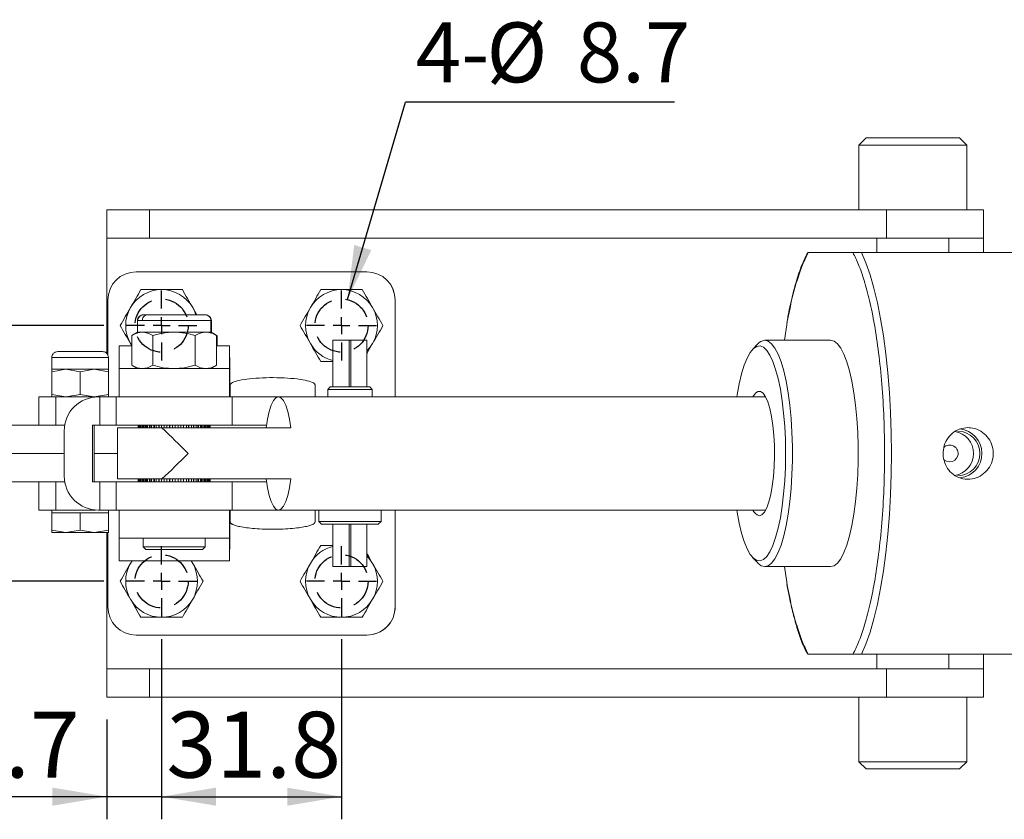
# Model space of a CAD drawing. Units: millimetres. Extents: x 5 to 297, y 6 to 206.
# Drawn here: x 122 to 165, y 110 to 145 of the extents above; entities that cross this region are included whole.
import ezdxf

# ---------------------------------------------------------------- set-up
doc = ezdxf.new("R2010")
doc.units = ezdxf.units.MM
doc.linetypes.add('HIDDEN', pattern=[1.905, 1.27, -0.635])
doc.layers.add('DIM', color=5, linetype='Continuous')
doc.styles.add('SLDTEXTSTYLE1', font='TXT', dxfattribs={"width": 0.75})
doc.dimstyles.new('SLDDIMSTYLE1', dxfattribs={"dimtxt": 2.910417, "dimasz": 2.4, "dimexe": 0, "dimexo": 0.0625, "dimgap": 0.727604, "dimtad": 1, "dimdec": 1, "dimlfac": 4, "dimrnd": 1e-09, "dimzin": 12, "dimdsep": 46, "dimtxsty": 'SLDTEXTSTYLE1', "dimsah": 1, "dimcen": 0.09, "dimadec": 0, "dimazin": 3, "dimtfac": 1, "dimtdec": 1, "dimtmove": 0, "dimatfit": 0, "dimfxl": 0, "dimfrac": 2, "dimtolj": 1, "dimtzin": 12, "dimarcsym": 0})
doc.dimstyles.new('SLDDIMSTYLE2', dxfattribs={"dimtxt": 2.910417, "dimasz": 2.4, "dimexe": 0, "dimexo": 0.0625, "dimgap": 0.727604, "dimtad": 1, "dimdec": 1, "dimlfac": 4, "dimrnd": 1e-09, "dimzin": 12, "dimdsep": 46, "dimtxsty": 'SLDTEXTSTYLE1', "dimsah": 1, "dimcen": 0.09, "dimadec": 0, "dimazin": 3, "dimtfac": 1, "dimtdec": 1, "dimtofl": 0, "dimtmove": 0, "dimatfit": 3, "dimfxl": 0, "dimfrac": 2, "dimtolj": 1, "dimtzin": 12, "dimarcsym": 0})
doc.dimstyles.new('SLDDIMSTYLE4', dxfattribs={"dimtxt": 0.18, "dimasz": 2.4, "dimexe": 0, "dimexo": 0.0625, "dimgap": 0, "dimtad": 0, "dimtih": 1, "dimtoh": 1, "dimdec": 0, "dimrnd": 1e-09, "dimzin": 0, "dimdsep": 46, "dimtxsty": 'Standard', "dimsah": 1, "dimcen": 0.09, "dimadec": 0, "dimazin": 0, "dimtfac": 2.4, "dimtdec": 0, "dimtofl": 0, "dimtmove": 0, "dimatfit": 3, "dimfxl": 0, "dimfrac": 2, "dimtolj": 1, "dimtzin": 0, "dimarcsym": 0})

# ---------------------------------------------------------------- blocks, each defined once
blk = doc.blocks.new('_D_9')
at = {"layer": 'DIM', "color": 5}
for p, q in [((128.034, 117.53), (128.034, 109.565)), ((135.984, 117.53), (135.984, 109.565)), ((128.034, 110.565), (135.984, 110.565))]:
    blk.add_line(p, q, dxfattribs=at)
for points in [[(128.034, 110.565), (130.434, 110.165), (130.434, 110.965)], [(135.984, 110.565), (133.584, 110.965), (133.584, 110.165)]]:
    blk.add_solid(points, dxfattribs=at)
at = {"layer": 'DIM', "color": 5, "insert": (128.247, 114.317), "char_height": 2.9104, "attachment_point": 1, "style": 'SLDTEXTSTYLE1'}
blk.add_mtext('31.8', dxfattribs=at)
blk = doc.blocks.new('_D_10')
at = {"layer": 'DIM', "color": 5}
for p, q in [((128.034, 117.53), (128.034, 109.565)), ((125.609, 113.968), (125.609, 109.565)), ((125.609, 110.565), (118.902, 110.565)), ((128.034, 110.565), (125.609, 110.565)), ((128.034, 110.565), (133.534, 110.565))]:
    blk.add_line(p, q, dxfattribs=at)
for points in [[(125.609, 110.565), (123.209, 110.965), (123.209, 110.165)], [(128.034, 110.565), (130.434, 110.165), (130.434, 110.965)]]:
    blk.add_solid(points, dxfattribs=at)
at = {"layer": 'DIM', "color": 5, "insert": (118.902, 114.317), "char_height": 2.9104, "attachment_point": 1, "style": 'SLDTEXTSTYLE1'}
blk.add_mtext('9.7', dxfattribs=at)
blk = doc.blocks.new('_D_11')
at = {"layer": 'DIM', "color": 5}
for p, q in [((125.484, 131.38), (79.427, 131.38)), ((80.427, 120.08), (80.427, 131.38)), ((125.484, 120.08), (79.427, 120.08))]:
    blk.add_line(p, q, dxfattribs=at)
for points in [[(80.427, 131.38), (80.027, 128.98), (80.827, 128.98)], [(80.427, 120.08), (80.827, 122.48), (80.027, 122.48)]]:
    blk.add_solid(points, dxfattribs=at)
at = {"layer": 'DIM', "color": 5, "insert": (76.675, 121.968), "char_height": 2.9104, "attachment_point": 1, "rotation": 90, "style": 'SLDTEXTSTYLE1'}
blk.add_mtext('45.2', dxfattribs=at)
blk = doc.blocks.new('SW_NOTE_0_1')
at = {"layer": 'DIM', "color": 0}
blk.add_line((11.892, 0), (0, 0), dxfattribs=at)
at = {"layer": 'DIM', "color": 0, "char_height": 2.6458, "attachment_point": 1, "style": 'SLDTEXTSTYLE1'}
for s, insert in [('4-', (0.452, 3.518)), ('%%c', (3.578, 3.518)), ('8.7', (7.571, 3.518))]:
    blk.add_mtext(s, dxfattribs=dict(at, insert=insert))
blk = doc.blocks.new('SW_CENTERMARKSYMBOL_0')
at = {"layer": 'DIM', "color": 0}
for p, q in [((0, 0.75), (0, 1.55)), ((-0.75, 0), (-1.55, 0)), ((0, 0), (-0.375, 0)), ((0, 0), (0, 0.375)), ((0, 0), (0, -0.375)), ((0, 0), (0.375, 0)), ((0.75, 0), (1.55, 0)), ((0, -0.75), (0, -1.55))]:
    blk.add_line(p, q, dxfattribs=at)
blk = doc.blocks.new('SW_CENTERMARKSYMBOL_1')
at = {"layer": 'DIM', "color": 0}
for p, q in [((0, 0.75), (0, 1.55)), ((-0.75, 0), (-1.55, 0)), ((0, 0), (-0.375, 0)), ((0, 0), (0, 0.375)), ((0, 0), (0, -0.375)), ((0, 0), (0.375, 0)), ((0.75, 0), (1.55, 0)), ((0, -0.75), (0, -1.55))]:
    blk.add_line(p, q, dxfattribs=at)
blk = doc.blocks.new('SW_CENTERMARKSYMBOL_2')
at = {"layer": 'DIM', "color": 0}
for p, q in [((0, 0.75), (0, 1.55)), ((-0.75, 0), (-1.55, 0)), ((0, 0), (-0.375, 0)), ((0, 0), (0, 0.375)), ((0, 0), (0, -0.375)), ((0, 0), (0.375, 0)), ((0.75, 0), (1.55, 0)), ((0, -0.75), (0, -1.55))]:
    blk.add_line(p, q, dxfattribs=at)
blk = doc.blocks.new('SW_CENTERMARKSYMBOL_3')
at = {"layer": 'DIM', "color": 0}
for p, q in [((0, 0.75), (0, 1.55)), ((-0.75, 0), (-1.55, 0)), ((0, 0), (-0.375, 0)), ((0, 0), (0, 0.375)), ((0, 0), (0, -0.375)), ((0, 0), (0.375, 0)), ((0.75, 0), (1.55, 0)), ((0, -0.75), (0, -1.55))]:
    blk.add_line(p, q, dxfattribs=at)

msp = doc.modelspace()

# ---------------------------------------------------------------- linework, layer by layer
at = {"color": 7, "linetype": 'Continuous', "lineweight": 15}
for p, q in [((159.170054, 139.667536), (158.852555, 139.350036)), ((158.852555, 139.350036), (158.852555, 136.492536)), ((163.615054, 139.350036), (158.852555, 139.350036)), ((159.170054, 139.667536), (163.297555, 139.667536)), ((163.615054, 139.350036), (163.297555, 139.667536)), ((163.615054, 136.492536), (163.615054, 139.350036)), ((125.608805, 135.242536), (125.608805, 136.492536)), ((127.495279, 136.492536), (125.608805, 136.492536)), ((127.495279, 136.492536), (127.495279, 135.242536)), ((160.073882, 136.492536), (127.495279, 136.492536)), ((160.073882, 135.242536), (160.073882, 136.492536)), ((164.358804, 136.492536), (160.073882, 136.492536)), ((164.358804, 136.492536), (164.358804, 135.242536)), ((127.495279, 135.242536), (125.608805, 135.242536)), ((125.608805, 135.240036), (125.608805, 135.242536)), ((125.608805, 135.240036), (125.608805, 130.144101)), ((160.073882, 135.242536), (127.495279, 135.242536)), ((159.646305, 135.242536), (159.646305, 134.605036)), ((164.358804, 135.242536), (160.073882, 135.242536)), ((162.821304, 134.605036), (162.821304, 135.242536)), ((164.358804, 135.242536), (164.358804, 135.240036)), ((164.358804, 134.605036), (164.358804, 135.240036)), ((158.585547, 134.605036), (156.610033, 134.605036)), ((165.754922, 134.605036), (158.967695, 134.605036)), ((126.907381, 133.755036), (137.107381, 133.755036)), ((125.657381, 130.080833), (125.657381, 132.505036)), ((138.357381, 132.505036), (138.357381, 128.230036)), ((138.358805, 128.230036), (138.358805, 132.505036)), ((129.59265, 131.855036), (129.40862, 132.173786)), ((126.965732, 131.600036), (126.965732, 131.090036)), ((130.215732, 131.090036), (130.215732, 131.600036)), ((130.232381, 131.090036), (130.232381, 131.600036)), ((155.557363, 130.730036), (155.660043, 131.417193)), ((126.965732, 131.090036), (126.720744, 130.948592)), ((127.178624, 131.090036), (126.965732, 131.090036)), ((128.581048, 131.090036), (127.178624, 131.090036)), ((129.993156, 131.090036), (128.581048, 131.090036)), ((130.215732, 131.090036), (129.993156, 131.090036)), ((130.46072, 130.948592), (130.215732, 131.090036)), ((130.448636, 130.965181), (130.232381, 131.090036)), ((126.65899, 130.586286), (126.714377, 130.490352)), ((126.65899, 130.586286), (126.714377, 130.497275)), ((126.714377, 129.625175), (126.714377, 130.944897)), ((127.64287, 130.944897), (127.64287, 129.625175)), ((129.519225, 130.944897), (129.519225, 129.625175)), ((130.467086, 130.944897), (130.467086, 129.625175)), ((130.482681, 130.944897), (130.482681, 130.478342)), ((135.607381, 130.730036), (135.607381, 128.680036)), ((135.607381, 130.730036), (136.319881, 130.730036)), ((136.319881, 130.730036), (136.319881, 128.680036)), ((136.394881, 130.730036), (136.319881, 130.730036)), ((136.394881, 130.730036), (136.394881, 128.680036)), ((136.394881, 130.730036), (137.107381, 130.730036)), ((137.107381, 128.680036), (137.107381, 130.730036)), ((154.380253, 130.568216), (154.153288, 130.326307)), ((157.59779, 130.730036), (154.688979, 130.730036)), ((126.158125, 130.478342), (126.156804, 129.480036)), ((126.158125, 130.478342), (126.714377, 130.478342)), ((130.467086, 130.478342), (131.033122, 130.478342)), ((131.033122, 130.478342), (131.0318, 129.480036)), ((131.041455, 130.478342), (131.033122, 130.478342)), ((131.042776, 129.480036), (131.041455, 130.478342)), ((123.182381, 129.971703), (123.182381, 129.455036)), ((123.182381, 129.971703), (125.68238, 129.971703)), ((125.68238, 129.455036), (125.68238, 129.971703)), ((123.80738, 129.455036), (123.182381, 129.34339)), ((123.80738, 129.455036), (123.182381, 129.455036)), ((123.182381, 129.34339), (123.182381, 129.455036)), ((123.182381, 129.34339), (123.182381, 128.341681)), ((125.057381, 129.455036), (123.80738, 129.455036)), ((124.432381, 129.34339), (123.80738, 129.455036)), ((125.057381, 129.455036), (124.432381, 129.34339)), ((124.432381, 129.34339), (124.432381, 128.341681)), ((125.68238, 129.34339), (125.057381, 129.455036)), ((125.68238, 129.455036), (125.057381, 129.455036)), ((125.68238, 129.455036), (125.68238, 129.34339)), ((125.68238, 129.34339), (125.68238, 128.341681)), ((126.152176, 129.480036), (126.152176, 128.230036)), ((126.152176, 129.480036), (131.027173, 129.480036)), ((126.720744, 129.62148), (126.965732, 129.480036)), ((130.215732, 129.480036), (130.46072, 129.62148)), ((131.027173, 129.480036), (131.027173, 128.230036)), ((131.0318, 129.480036), (131.027173, 129.480036)), ((131.045937, 129.480036), (131.042776, 129.480036)), ((131.045937, 128.230036), (131.045937, 129.480036)), ((131.032264, 128.230036), (131.033587, 129.230036)), ((131.033587, 129.230036), (131.040989, 129.230036)), ((131.040989, 129.230036), (131.042313, 128.230036)), ((131.064298, 128.758815), (131.064298, 128.230036)), ((134.814297, 128.230036), (134.814297, 128.758815)), ((135.476131, 128.680036), (135.382381, 128.555036)), ((135.382381, 128.555036), (135.382381, 128.230036)), ((137.332381, 128.555036), (135.382381, 128.555036)), ((135.476131, 128.680036), (137.238595, 128.680036)), ((137.332381, 128.555036), (137.238631, 128.680036)), ((137.332381, 128.230036), (137.332381, 128.555036)), ((122.607381, 126.980036), (122.607381, 128.230036)), ((122.607381, 128.230036), (123.357381, 128.230036)), ((123.182381, 128.341681), (123.80738, 128.230036)), ((123.182381, 128.341681), (123.182381, 128.230036)), ((123.357381, 126.980036), (123.357381, 128.230036)), ((123.357381, 128.230036), (125.107381, 128.230036)), ((123.80738, 128.230036), (124.432381, 128.341681)), ((124.432381, 128.341681), (125.057381, 128.230036)), ((125.057381, 128.230036), (125.68238, 128.341681)), ((125.307767, 128.230036), (125.233104, 128.230036)), ((125.307767, 128.230036), (125.307767, 126.980036)), ((126.028232, 128.230036), (125.307767, 128.230036)), ((125.68238, 128.341681), (125.68238, 128.230036)), ((126.028232, 128.230036), (126.028232, 126.980036)), ((126.152176, 128.230036), (126.028232, 128.230036)), ((131.027173, 128.230036), (126.152176, 128.230036)), ((131.027173, 128.230036), (131.027395, 128.230036)), ((131.153232, 128.230036), (131.032264, 128.230036)), ((131.153232, 126.980036), (131.153232, 128.230036)), ((131.153232, 128.230036), (133.19635, 128.230036)), ((154.688979, 128.230036), (133.19635, 128.230036)), ((154.729858, 128.224447), (154.688979, 128.230036)), ((121.367794, 126.980036), (123.754286, 126.980036)), ((123.733309, 126.730036), (123.733309, 124.730036)), ((124.983139, 126.980036), (124.983139, 124.480036)), ((124.983139, 126.980036), (125.307767, 126.980036)), ((125.060196, 124.480036), (125.060196, 126.980036)), ((125.307767, 126.980036), (126.028232, 126.980036)), ((126.028232, 126.980036), (131.153232, 126.980036)), ((126.090732, 126.855036), (126.090732, 124.605036)), ((126.090732, 126.855036), (128.046193, 126.855036)), ((126.996981, 126.980036), (126.996981, 126.855036)), ((126.997652, 126.855036), (126.997652, 126.980036)), ((127.006174, 126.855036), (127.006174, 126.980036)), ((127.024495, 126.855036), (127.024495, 126.980036)), ((127.052421, 126.855036), (127.052421, 126.980036)), ((127.089905, 126.855036), (127.089905, 126.980036)), ((127.130527, 126.855036), (127.130527, 126.980036)), ((127.136547, 126.855036), (127.136547, 126.980036)), ((127.192269, 126.855036), (127.192269, 126.980036)), ((127.229836, 126.855036), (127.229836, 126.980036)), ((127.25648, 126.855036), (127.25648, 126.980036)), ((127.329069, 126.855036), (127.329069, 126.980036)), ((127.362655, 126.855036), (127.362655, 126.980036)), ((127.409266, 126.855036), (127.409266, 126.980036)), ((127.496935, 126.855036), (127.496935, 126.980036)), ((127.525713, 126.855036), (127.525713, 126.980036)), ((127.591144, 126.855036), (127.591144, 126.980036)), ((127.691734, 126.855036), (127.691734, 126.980036)), ((127.714995, 126.855036), (127.714995, 126.980036)), ((127.797635, 126.980036), (127.797635, 126.855036)), ((127.908669, 126.980036), (127.908669, 126.855036)), ((127.925841, 126.980036), (127.925841, 126.855036)), ((128.023655, 126.980036), (128.023655, 126.855036)), ((128.046193, 126.855036), (133.742616, 126.855036)), ((128.142398, 126.980036), (128.142398, 126.855036)), ((128.153058, 126.980036), (128.153058, 126.855036)), ((128.263637, 126.980036), (128.263637, 126.855036)), ((128.387168, 126.980036), (128.387168, 126.855036)), ((128.391053, 126.980036), (128.391053, 126.855036)), ((128.511674, 126.980036), (128.511674, 126.855036)), ((128.636949, 126.980036), (128.636949, 126.855036)), ((128.758673, 126.980036), (128.758673, 126.855036)), ((128.761658, 126.980036), (128.761658, 126.855036)), ((128.885593, 126.980036), (128.885593, 126.855036)), ((128.997651, 126.980036), (128.997651, 126.855036)), ((129.007433, 126.980036), (129.007433, 126.855036)), ((129.126976, 126.980036), (129.126976, 126.855036)), ((129.22661, 126.980036), (129.22661, 126.855036)), ((129.242948, 126.980036), (129.242948, 126.855036)), ((129.355154, 126.980036), (129.355154, 126.855036)), ((129.439911, 126.980036), (129.439911, 126.855036)), ((129.462403, 126.980036), (129.462403, 126.855036)), ((129.564511, 126.980036), (129.564511, 126.855036)), ((129.632303, 126.980036), (129.632303, 126.855036)), ((129.660394, 126.980036), (129.660394, 126.855036)), ((129.74989, 126.980036), (129.74989, 126.855036)), ((129.799048, 126.980036), (129.799048, 126.855036)), ((129.832047, 126.980036), (129.832047, 126.855036)), ((129.906726, 126.980036), (129.906726, 126.855036)), ((129.936039, 126.980036), (129.936039, 126.855036)), ((129.973134, 126.980036), (129.973134, 126.855036)), ((130.031159, 126.980036), (130.031159, 126.855036)), ((130.039906, 126.980036), (130.039906, 126.855036)), ((130.080183, 126.980036), (130.080183, 126.855036)), ((130.120122, 126.980036), (130.120122, 126.855036)), ((130.150555, 126.980036), (130.150555, 126.855036)), ((130.171428, 126.980036), (130.171428, 126.855036)), ((130.18252, 126.980036), (130.18252, 126.855036)), ((130.184481, 126.855036), (130.184481, 126.980036)), ((131.153232, 126.980036), (132.666603, 126.980036)), ((121.042451, 125.730049), (123.733309, 125.730049)), ((123.733309, 125.730024), (121.042451, 125.730024)), ((123.682381, 125.730049), (123.682381, 125.730024)), ((125.060196, 125.730049), (126.090732, 125.730049)), ((126.090732, 125.730024), (125.060196, 125.730024)), ((125.18238, 125.730024), (125.18238, 125.730049)), ((125.608805, 125.730049), (125.608805, 125.730024)), ((125.658805, 125.730049), (125.658805, 125.730024)), ((121.367794, 124.480036), (123.754286, 124.480036)), ((122.607381, 124.480036), (122.607381, 123.230036)), ((123.357381, 124.480036), (123.357381, 123.230036)), ((125.307767, 124.480036), (124.983139, 124.480036)), ((125.307767, 123.230036), (125.307767, 124.480036)), ((126.028232, 124.480036), (125.307767, 124.480036)), ((126.028232, 124.480036), (126.028232, 123.230036)), ((131.153232, 124.480036), (126.028232, 124.480036)), ((126.090732, 124.605036), (128.046193, 124.605036)), ((126.996981, 124.605036), (126.996981, 124.480036)), ((126.997652, 124.480036), (126.997652, 124.605036)), ((127.006174, 124.480036), (127.006174, 124.605036)), ((127.024495, 124.480036), (127.024495, 124.605036)), ((127.052421, 124.480036), (127.052421, 124.605036)), ((127.089905, 124.480036), (127.089905, 124.605036)), ((127.130527, 124.480036), (127.130527, 124.605036)), ((127.136547, 124.480036), (127.136547, 124.605036)), ((127.192269, 124.480036), (127.192269, 124.605036)), ((127.229836, 124.480036), (127.229836, 124.605036)), ((127.25648, 124.480036), (127.25648, 124.605036)), ((127.329069, 124.480036), (127.329069, 124.605036)), ((127.362655, 124.480036), (127.362655, 124.605036)), ((127.409266, 124.480036), (127.409266, 124.605036)), ((127.496935, 124.480036), (127.496935, 124.605036)), ((127.525713, 124.480036), (127.525713, 124.605036)), ((127.591144, 124.480036), (127.591144, 124.605036)), ((127.691734, 124.480036), (127.691734, 124.605036)), ((127.714995, 124.480036), (127.714995, 124.605036)), ((127.797635, 124.605036), (127.797635, 124.480036)), ((127.908669, 124.605036), (127.908669, 124.480036)), ((127.925841, 124.605036), (127.925841, 124.480036)), ((128.023655, 124.605036), (128.023655, 124.480036)), ((133.742616, 124.605036), (128.046193, 124.605036)), ((128.142398, 124.605036), (128.142398, 124.480036)), ((128.153058, 124.605036), (128.153058, 124.480036)), ((128.263637, 124.605036), (128.263637, 124.480036)), ((128.387168, 124.605036), (128.387168, 124.480036)), ((128.391053, 124.605036), (128.391053, 124.480036)), ((128.511674, 124.605036), (128.511674, 124.480036)), ((128.636949, 124.605036), (128.636949, 124.480036)), ((128.758673, 124.605036), (128.758673, 124.480036)), ((128.761658, 124.605036), (128.761658, 124.480036)), ((128.885593, 124.605036), (128.885593, 124.480036)), ((128.997651, 124.605036), (128.997651, 124.480036)), ((129.007433, 124.605036), (129.007433, 124.480036)), ((129.126976, 124.605036), (129.126976, 124.480036)), ((129.22661, 124.605036), (129.22661, 124.480036)), ((129.242948, 124.605036), (129.242948, 124.480036)), ((129.355154, 124.605036), (129.355154, 124.480036)), ((129.439911, 124.605036), (129.439911, 124.480036)), ((129.462403, 124.605036), (129.462403, 124.480036)), ((129.564511, 124.605036), (129.564511, 124.480036)), ((129.632303, 124.605036), (129.632303, 124.480036)), ((129.660394, 124.605036), (129.660394, 124.480036)), ((129.74989, 124.605036), (129.74989, 124.480036)), ((129.799048, 124.605036), (129.799048, 124.480036)), ((129.832047, 124.605036), (129.832047, 124.480036)), ((129.906726, 124.605036), (129.906726, 124.480036)), ((129.936039, 124.605036), (129.936039, 124.480036)), ((129.973134, 124.605036), (129.973134, 124.480036)), ((130.031159, 124.605036), (130.031159, 124.480036)), ((130.039906, 124.605036), (130.039906, 124.480036)), ((130.080183, 124.605036), (130.080183, 124.480036)), ((130.120122, 124.605036), (130.120122, 124.480036)), ((130.150555, 124.605036), (130.150555, 124.480036)), ((130.171428, 124.605036), (130.171428, 124.480036)), ((130.18252, 124.605036), (130.18252, 124.480036)), ((130.184481, 124.480036), (130.184481, 124.605036)), ((131.153232, 123.230036), (131.153232, 124.480036)), ((131.153232, 124.480036), (132.666603, 124.480036)), ((123.357381, 123.230036), (122.607381, 123.230036)), ((123.182381, 123.230036), (123.182381, 123.105036)), ((125.107381, 123.230036), (123.357381, 123.230036)), ((125.233104, 123.230036), (125.307767, 123.230036)), ((125.307767, 123.230036), (126.028232, 123.230036)), ((125.68238, 123.105036), (125.68238, 123.230036)), ((126.152176, 123.230036), (126.028232, 123.230036)), ((126.152176, 123.230036), (126.152176, 121.980036)), ((126.152176, 123.230036), (131.027173, 123.230036)), ((131.027173, 123.230036), (131.027173, 121.980036)), ((131.027395, 123.230036), (131.027173, 123.230036)), ((131.033587, 122.230036), (131.032264, 123.230036)), ((131.153232, 123.230036), (131.032264, 123.230036)), ((131.042313, 123.230036), (131.040989, 122.230036)), ((131.045937, 121.980036), (131.045937, 123.230036)), ((131.064298, 123.230036), (131.064298, 122.701257)), ((134.116264, 123.230036), (131.153232, 123.230036)), ((133.19635, 123.230036), (154.688979, 123.230036)), ((134.814297, 122.701257), (134.814297, 123.230036)), ((134.982381, 123.230036), (134.982381, 122.730036)), ((136.357381, 123.230036), (135.000148, 123.230036)), ((137.732381, 122.730036), (137.732381, 123.230036)), ((138.357381, 118.955036), (138.357381, 123.230036)), ((138.358805, 118.955036), (138.358805, 123.230036)), ((154.688979, 123.230036), (154.729858, 123.235625)), ((123.182381, 123.105036), (123.80738, 123.105036)), ((123.182381, 123.105036), (123.182381, 122.341681)), ((123.80738, 123.105036), (124.432381, 123.105036)), ((124.432381, 123.105036), (124.432381, 122.341681)), ((124.432381, 123.105036), (125.057381, 123.105036)), ((125.057381, 123.105036), (125.68238, 123.105036)), ((125.68238, 123.105036), (125.68238, 122.341681)), ((134.982381, 122.730036), (135.107381, 122.605036)), ((137.732381, 122.730036), (134.982381, 122.730036)), ((137.607381, 122.605036), (137.732381, 122.730036)), ((123.80738, 122.230036), (123.182381, 122.341681)), ((123.182381, 122.341681), (123.182381, 122.230036)), ((124.432381, 122.341681), (123.80738, 122.230036)), ((125.057381, 122.230036), (124.432381, 122.341681)), ((125.68238, 122.341681), (125.057381, 122.230036)), ((125.68238, 122.230036), (125.68238, 122.341681)), ((137.607381, 122.605036), (135.107432, 122.605036)), ((135.607381, 122.605036), (135.607381, 120.730036)), ((136.319881, 122.605036), (136.319881, 120.730036)), ((136.394881, 122.605036), (136.394881, 120.730036)), ((137.107381, 120.730036), (137.107381, 122.605036)), ((123.80738, 122.230036), (123.182381, 122.230036)), ((125.057381, 122.230036), (123.80738, 122.230036)), ((125.68238, 122.230036), (125.057381, 122.230036)), ((125.608805, 122.230036), (125.608805, 116.220036)), ((125.657381, 118.955036), (125.657381, 122.230036)), ((131.027173, 121.980036), (126.152176, 121.980036)), ((126.156804, 121.980036), (126.158125, 120.98173)), ((127.215731, 121.980036), (127.215731, 121.605036)), ((129.965731, 121.605036), (129.965731, 121.980036)), ((131.027173, 121.980036), (131.0318, 121.980036)), ((131.0318, 121.980036), (131.033122, 120.98173)), ((131.040989, 122.230036), (131.033587, 122.230036)), ((131.041455, 120.98173), (131.042776, 121.980036)), ((131.042776, 121.980036), (131.045937, 121.980036)), ((127.215731, 121.605036), (127.340732, 121.480036)), ((129.965731, 121.605036), (127.215731, 121.605036)), ((127.389665, 121.480036), (127.340732, 121.480036)), ((129.840732, 121.480036), (127.389665, 121.480036)), ((129.840732, 121.480036), (129.965731, 121.605036)), ((126.158125, 120.98173), (131.033122, 120.98173)), ((126.727242, 120.98173), (126.65899, 120.873786)), ((126.721311, 120.98173), (126.65899, 120.873786)), ((129.40862, 120.873786), (129.340367, 120.98173)), ((129.40862, 120.873786), (129.346298, 120.98173)), ((131.033122, 120.98173), (131.041455, 120.98173)), ((154.153288, 121.133765), (154.380253, 120.891856)), ((135.607381, 120.730036), (136.319881, 120.730036)), ((136.319881, 120.730036), (136.394881, 120.730036)), ((136.394881, 120.730036), (137.107381, 120.730036)), ((154.688979, 120.730036), (157.59779, 120.730036)), ((155.660043, 120.04288), (155.557363, 120.730036)), ((137.107381, 117.705036), (126.907381, 117.705036)), ((156.610033, 116.855036), (158.585547, 116.855036)), ((158.967695, 116.855036), (165.754922, 116.855036)), ((159.646305, 116.855036), (159.646305, 116.217536)), ((162.821304, 116.217536), (162.821304, 116.855036)), ((164.358804, 116.220036), (164.358804, 116.855036)), ((125.608805, 116.217536), (125.608805, 116.220036)), ((125.608805, 114.967536), (125.608805, 116.217536)), ((125.608805, 116.217536), (127.495279, 116.217536)), ((127.495279, 116.217536), (127.495279, 114.967536)), ((127.495279, 116.217536), (160.073882, 116.217536)), ((160.073882, 114.967536), (160.073882, 116.217536)), ((160.073882, 116.217536), (164.358804, 116.217536)), ((164.358804, 116.217536), (164.358804, 116.220036)), ((164.358804, 116.217536), (164.358804, 114.967536)), ((125.608805, 114.967536), (127.495279, 114.967536)), ((127.495279, 114.967536), (160.073882, 114.967536)), ((158.852555, 114.967536), (158.852555, 112.110036)), ((160.073882, 114.967536), (164.358804, 114.967536)), ((163.615054, 112.110036), (163.615054, 114.967536)), ((158.852555, 112.110036), (159.170054, 111.792536)), ((158.852555, 112.110036), (163.615054, 112.110036)), ((163.297555, 111.792536), (163.615054, 112.110036)), ((163.297555, 111.792536), (159.170054, 111.792536))]:
    msp.add_line(p, q, dxfattribs=at)
at = {"color": 8, "linetype": 'Continuous', "lineweight": 15}
for p, q in [((159.646305, 135.240036), (125.608805, 135.240036)), ((164.358804, 135.240036), (162.821304, 135.240036)), ((126.965732, 131.600036), (127.178624, 131.600036)), ((127.178624, 131.600036), (130.215722, 131.600036)), ((130.215732, 131.600036), (130.232352, 131.600036)), ((125.107381, 128.224756), (125.107381, 128.230036)), ((125.107381, 123.235316), (125.107381, 123.230036)), ((125.608805, 116.220036), (159.646305, 116.220036)), ((162.821304, 116.220036), (164.358804, 116.220036))]:
    msp.add_line(p, q, dxfattribs=at)
at = {"color": 7, "linetype": 'Continuous', "lineweight": 15, "flags": 128}
for points in [[(158.967695, 116.855036), (159.160348, 117.310465), (159.342079, 117.835555), (159.511382, 118.425961), (159.666861, 119.076798), (159.807224, 119.782681), (159.931316, 120.537771), (160.038105, 121.33582), (160.126707, 122.170225), (160.196394, 123.034082), (160.246585, 123.920245), (160.276868, 124.821382), (160.286989, 125.730036), (160.276868, 126.63869), (160.246585, 127.539827), (160.196394, 128.42599), (160.126707, 129.289847), (160.038105, 130.124252), (159.931316, 130.922301), (159.807224, 131.677391), (159.666861, 132.383274), (159.511382, 133.034111), (159.342079, 133.624517), (159.160348, 134.149607), (158.967695, 134.605036)], [(129.548041, 131.856738), (129.500463, 131.987546), (129.40862, 132.173786)], [(137.107381, 130.258549), (137.243253, 130.413627), (137.35862, 130.586286)], [(154.380253, 120.891856), (154.384731, 120.88712), (154.535646, 120.769462), (154.688979, 120.730036), (154.84231, 120.769462), (154.993225, 120.88712), (155.139342, 121.081154), (155.278355, 121.348502), (155.408074, 121.684951), (155.526452, 122.085193), (155.631625, 122.542916), (155.721929, 123.050902), (155.795943, 123.60114), (155.852501, 124.184951), (155.890707, 124.793129), (155.909963, 125.416083), (155.909963, 126.043989), (155.890707, 126.666943), (155.852501, 127.275121), (155.795943, 127.858933), (155.721929, 128.40917), (155.631625, 128.917156), (155.526452, 129.374879), (155.408074, 129.775121), (155.278355, 130.111569), (155.139342, 130.378919), (154.993225, 130.572952), (154.84231, 130.690609), (154.688979, 130.730036), (154.688979, 130.730036)], [(157.59779, 120.730036), (157.751123, 120.769462), (157.902036, 120.88712), (158.048153, 121.081154), (158.187166, 121.348502), (158.316886, 121.684951), (158.435265, 122.085193), (158.540436, 122.542916), (158.63074, 123.050902), (158.704754, 123.60114), (158.761312, 124.184951), (158.79952, 124.793129), (158.818776, 125.416083), (158.818776, 126.043989), (158.79952, 126.666943), (158.761312, 127.275121), (158.704754, 127.858933), (158.63074, 128.40917), (158.540436, 128.917156), (158.435265, 129.374879), (158.316886, 129.775121), (158.187166, 130.111569), (158.048153, 130.378919), (157.902036, 130.572952), (157.751123, 130.690609), (157.59779, 130.730036)], [(155.608807, 125.730036), (155.599265, 126.337452), (155.570796, 126.934895), (155.523867, 127.512554), (155.45925, 128.060944), (155.378003, 128.571061), (155.281464, 129.034528), (155.171216, 129.443736), (155.049069, 129.791964), (154.917028, 130.073496), (154.777263, 130.283708), (154.63207, 130.419149), (154.483829, 130.477596), (154.334976, 130.458087), (154.187957, 130.360944), (154.045184, 130.187761), (153.909002, 129.941383), (153.781646, 129.625854), (153.66521, 129.246356), (153.561602, 128.809121), (153.472526, 128.321327), (153.458346, 128.230036)], [(154.446578, 122.980036), (154.560293, 123.019592), (154.670736, 123.137123), (154.774731, 123.329247), (154.869287, 123.590438), (154.951683, 123.913181), (155.019544, 124.288191), (155.070926, 124.704681), (155.104345, 125.150668), (155.11884, 125.613323), (155.113997, 126.079335), (155.089952, 126.535299), (155.0474, 126.968096), (154.987563, 127.365277), (154.912161, 127.715415), (154.823367, 128.008437), (154.723732, 128.235914), (154.616125, 128.391302), (154.50364, 128.470129), (154.389514, 128.470129), (154.277029, 128.391302), (154.169422, 128.235914), (154.166261, 128.230036)], [(133.742616, 126.855036), (133.683029, 127.244535), (133.607011, 127.582901), (133.517128, 127.858709), (133.416415, 128.062648), (133.308272, 128.187833), (133.19635, 128.230036), (133.084428, 128.187833), (132.976286, 128.062648), (132.875572, 127.858709), (132.785689, 127.582901), (132.709672, 127.244535), (132.650085, 126.855036)], [(153.458346, 123.230036), (153.472526, 123.138745), (153.561602, 122.650951), (153.66521, 122.213716), (153.781646, 121.834218), (153.909002, 121.518689), (154.045184, 121.272311), (154.187957, 121.099129), (154.334976, 121.001985), (154.483829, 120.982476), (154.63207, 121.040923), (154.777263, 121.176364), (154.917028, 121.386576), (155.049069, 121.668108), (155.171216, 122.016336), (155.281464, 122.425544), (155.378003, 122.889011), (155.45925, 123.399128), (155.523867, 123.947518), (155.570796, 124.525177), (155.599265, 125.122619), (155.608807, 125.730036)], [(162.615693, 125.452473), (162.72104, 125.383581), (162.860185, 125.355036)], [(132.650085, 124.605036), (132.709672, 124.215537), (132.785689, 123.877171), (132.875572, 123.601363), (132.976286, 123.397424), (133.084428, 123.272239), (133.19635, 123.230036), (133.308272, 123.272239), (133.416415, 123.397424), (133.517128, 123.601363), (133.607011, 123.877171), (133.683029, 124.215537), (133.742616, 124.605036)], [(137.35862, 120.873786), (137.243253, 121.046445), (137.107381, 121.201523)]]:
    msp.add_lwpolyline(points, dxfattribs=at)
at = {"color": 7, "linetype": 'Continuous', "lineweight": 15}
for centre, radius, start, end in [((126.907381, 132.505036), 1.25, 90, 180), ((137.107381, 132.505036), 1.25, 0, 90), ((137.108805, 132.505036), 1.25, 0, 90), ((128.033805, 131.380036), 1.5875, 90, 150), ((128.033805, 131.380036), 1.5875, 30, 90), ((135.983805, 131.380036), 1.5875, 90, 150), ((135.983805, 131.380036), 1.5875, 30, 90), ((128.033805, 131.380036), 1.5875, 150, 210), ((135.983805, 131.380036), 1.5875, 150, 210), ((135.983805, 131.380036), 1.5875, 330, 30), ((135.983805, 131.380036), 1.5875, 210, 256.2835344), ((154.741844, 130.25377), 0.479191, 96.3338437, 138.989252), ((125.233206, 126.730139), 1.499897, 90.0038988, 180.0039191), ((162.92258, 125.730036), 0.991147, 279.6713729, 80.3286271), ((163.204474, 125.730036), 0.987779, 271.3616146, 88.6383854), ((163.198633, 125.729816), 1.088278, 277.0095146, 84.0688252), ((162.862014, 125.727348), 0.372317, 269.7185279, 135.1222019), ((125.233206, 124.729934), 1.499898, 179.9960887, 269.9960945), ((154.546217, 123.373913), 0.406284, 200.7400518, 255.8037351), ((135.983805, 120.080036), 1.5875, 103.7164656, 150), ((128.033805, 120.080036), 1.5875, 150, 210), ((128.033805, 120.080036), 1.5875, 330, 30), ((135.983805, 120.080036), 1.5875, 150, 210), ((135.983805, 120.080036), 1.5875, 330, 30), ((128.033805, 120.080036), 1.5875, 210, 270), ((128.033805, 120.080036), 1.5875, 270, 330), ((135.983805, 120.080036), 1.5875, 210, 270), ((135.983805, 120.080036), 1.5875, 270, 330), ((126.907381, 118.955036), 1.25, 180, 270), ((137.107381, 118.955036), 1.25, 270, 0.0000001), ((137.108805, 118.955036), 1.25, 270, 0)]:
    msp.add_arc(centre, radius, start, end, dxfattribs=at)
for major_axis, start_param, end_param in [((2.48093, -2.48093), 1.447201556, 1.913966895), ((2.48093, 2.48093), 4.369218412, 4.835983751)]:
    msp.add_ellipse((128.590732, 125.730036), major_axis=major_axis, ratio=0.124227971, start_param=start_param, end_param=end_param, dxfattribs=at)
at = {"color": 8, "linetype": 'Continuous', "lineweight": 15}
for points, knots in [([(155.660043, 131.417193), (155.729767, 131.781809), (155.865453, 132.491364), (156.105361, 133.36711), (156.351795, 134.081069), (156.525943, 134.434418), (156.610033, 134.605036)], [0, 0, 0, 0, 0.272917415, 0.531107177, 0.773590129, 1, 1, 1, 1]), ([(156.610033, 116.855036), (156.525943, 117.025654), (156.351795, 117.379003), (156.105361, 118.092962), (155.865453, 118.968708), (155.729767, 119.678264), (155.660043, 120.04288)], [0, 0, 0, 0, 0.226409857, 0.468892794, 0.727082602, 1, 1, 1, 1])]:
    msp.add_open_spline(points, degree=3, knots=knots, dxfattribs=at)
at = {"color": 7, "linetype": 'Continuous', "lineweight": 15}
for points, knots in [([(156.581492, 134.60484), (156.498053, 134.435216), (156.31769, 134.068551), (156.085786, 133.360273), (155.902912, 132.672772), (155.777484, 132.10062), (155.707367, 131.751396), (155.674263, 131.557718), (155.667887, 131.520413)], [0, 0, 0, 0, 0.230093925, 0.497380701, 0.720588987, 0.853626952, 0.971806753, 1, 1, 1, 1]), ([(158.585547, 134.605036), (158.669607, 134.434332), (158.843695, 134.080806), (159.09062, 133.368283), (159.328479, 132.486545), (159.545532, 131.419243), (159.730877, 130.179226), (159.873218, 128.789374), (159.962998, 127.289117), (159.993695, 125.730036), (159.962998, 124.170955), (159.873218, 122.670698), (159.730877, 121.280846), (159.545532, 120.04083), (159.328479, 118.973528), (159.09062, 118.091789), (158.843695, 117.379266), (158.669607, 117.02574), (158.585547, 116.855036)], [0, 0, 0, 0, 0.051580313, 0.106822292, 0.165642534, 0.227818057, 0.29296574, 0.3605354, 0.429821947, 0.500000002, 0.570178051, 0.639464609, 0.707034264, 0.772181929, 0.834357451, 0.893177708, 0.948419687, 1, 1, 1, 1]), ([(158.967695, 134.605036), (158.953771, 134.605036), (158.922707, 134.605036), (158.865892, 134.605036), (158.787259, 134.605036), (158.669502, 134.605036), (158.619708, 134.605036), (158.585547, 134.605036)], [0, 0, 0, 0, 0.062379746, 0.139173804, 0.260006375, 0.492320506, 1, 1, 1, 1]), ([(127.117261, 132.967536), (127.042835, 132.838628), (126.89262, 132.578447), (126.737337, 132.309487), (126.65899, 132.173786)], [0, 0, 0, 0, 0.495458566, 1, 1, 1, 1]), ([(128.033804, 132.967536), (127.880227, 132.967536), (127.569662, 132.967536), (127.269161, 132.967536), (127.117261, 132.967536)], [0, 0, 0, 0, 0.494510242, 1, 1, 1, 1]), ([(128.950349, 132.967536), (128.801498, 132.967536), (128.501067, 132.967536), (128.190499, 132.967536), (128.033804, 132.967536)], [0, 0, 0, 0, 0.4954578533, 1, 1, 1, 1]), ([(129.40862, 132.173786), (129.331831, 132.306788), (129.176548, 132.575745), (129.026298, 132.835987), (128.950349, 132.967536)], [0, 0, 0, 0, 0.494510558, 1, 1, 1, 1]), ([(135.067261, 132.967536), (134.992836, 132.838628), (134.842621, 132.578447), (134.687337, 132.309487), (134.608989, 132.173786)], [0, 0, 0, 0, 0.495458319, 1, 1, 1, 1]), ([(135.983805, 132.967536), (135.830227, 132.967536), (135.519662, 132.967536), (135.219161, 132.967536), (135.067261, 132.967536)], [0, 0, 0, 0, 0.494510862, 1, 1, 1, 1]), ([(136.900348, 132.967536), (136.751497, 132.967536), (136.451067, 132.967536), (136.140499, 132.967536), (135.983805, 132.967536)], [0, 0, 0, 0, 0.495458039, 1, 1, 1, 1]), ([(137.35862, 132.173786), (137.281831, 132.306788), (137.126549, 132.575745), (136.976298, 132.835987), (136.900348, 132.967536)], [0, 0, 0, 0, 0.494510313, 1, 1, 1, 1]), ([(126.65899, 132.173786), (126.582201, 132.040784), (126.426918, 131.771827), (126.276667, 131.511585), (126.200717, 131.380036)], [0, 0, 0, 0, 0.494510525, 1, 1, 1, 1]), ([(127.231568, 131.855036), (127.197917, 131.851529), (127.128087, 131.844251), (127.038038, 131.784827), (126.976598, 131.697904), (126.969295, 131.631986), (126.965755, 131.600036)], [0, 0, 0, 0, 0.239630777, 0.497260911, 0.756331561, 1, 1, 1, 1]), ([(127.253587, 131.855036), (127.219119, 131.851548), (127.147734, 131.844323), (127.055755, 131.784822), (126.993223, 131.697626), (126.985959, 131.63195), (126.982429, 131.600036)], [0, 0, 0, 0, 0.239914389, 0.496877565, 0.755512236, 1, 1, 1, 1]), ([(127.400216, 131.855036), (127.368815, 131.850541), (127.303468, 131.841185), (127.229141, 131.772208), (127.185881, 131.686425), (127.180979, 131.628075), (127.178624, 131.600036)], [0, 0, 0, 0, 0.2702630883, 0.5624296656, 0.7897369154, 1, 1, 1, 1]), ([(127.400216, 131.855036), (127.343892, 131.855036), (127.216324, 131.855036), (127.226106, 131.855036), (127.231568, 131.855036)], [0, 0, 0, 0, 0.441518056, 1, 1, 1, 1]), ([(129.949895, 131.855036), (129.932064, 131.855036), (129.894891, 131.855036), (129.755616, 131.855036), (129.548198, 131.855036), (129.275615, 131.855036), (128.961655, 131.855036), (128.635267, 131.855036), (128.324182, 131.855036), (127.97709, 131.855036), (127.640016, 131.855036), (127.473664, 131.855036), (127.400216, 131.855036)], [0, 0, 0, 0, 0.084049856, 0.175215318, 0.271828097, 0.37141431, 0.47100054, 0.567613268, 0.658778818, 0.742829152, 0.886454108, 1, 1, 1, 1]), ([(130.215709, 131.600036), (130.212168, 131.631986), (130.204864, 131.697904), (130.143426, 131.784827), (130.053377, 131.844251), (129.983547, 131.851529), (129.949895, 131.855036)], [0, 0, 0, 0, 0.24366704, 0.502738631, 0.760369003, 1, 1, 1, 1]), ([(130.232334, 131.600036), (130.228804, 131.63195), (130.221539, 131.697626), (130.159007, 131.784822), (130.067029, 131.844323), (129.995643, 131.851548), (129.961175, 131.855036)], [0, 0, 0, 0, 0.244487243, 0.503121942, 0.760085586, 1, 1, 1, 1]), ([(134.608989, 132.173786), (134.532201, 132.040784), (134.376918, 131.771827), (134.226667, 131.511585), (134.150717, 131.380036)], [0, 0, 0, 0, 0.494510462, 1, 1, 1, 1]), ([(137.816892, 131.380036), (137.742466, 131.508944), (137.592251, 131.769125), (137.436967, 132.038085), (137.35862, 132.173786)], [0, 0, 0, 0, 0.495458136, 1, 1, 1, 1]), ([(126.200717, 131.380036), (126.275143, 131.251128), (126.425358, 130.990947), (126.580642, 130.721988), (126.65899, 130.586286)], [0, 0, 0, 0, 0.495457678, 1, 1, 1, 1]), ([(127.178624, 131.090036), (127.100834, 131.082722), (126.943527, 131.067933), (126.791317, 130.986208), (126.714377, 130.944897)], [0, 0, 0, 0, 0.49451184, 1, 1, 1, 1]), ([(127.64287, 130.944897), (127.567475, 130.985463), (127.415301, 131.067339), (127.257992, 131.082425), (127.178624, 131.090036)], [0, 0, 0, 0, 0.4954586901, 1, 1, 1, 1]), ([(128.581048, 131.090036), (128.423846, 131.082722), (128.105951, 131.067932), (127.798356, 130.986208), (127.64287, 130.944897)], [0, 0, 0, 0, 0.494510282, 1, 1, 1, 1]), ([(129.519225, 130.944897), (129.366861, 130.985463), (129.05934, 131.067339), (128.741441, 131.082425), (128.581048, 131.090036)], [0, 0, 0, 0, 0.495457845, 1, 1, 1, 1]), ([(129.993156, 131.090036), (129.913744, 131.082722), (129.753156, 131.067933), (129.597771, 130.986208), (129.519225, 130.944897)], [0, 0, 0, 0, 0.494511345, 1, 1, 1, 1]), ([(130.467086, 130.944897), (130.390118, 130.985463), (130.23477, 131.067339), (130.07418, 131.082425), (129.993156, 131.090036)], [0, 0, 0, 0, 0.4954573335, 1, 1, 1, 1]), ([(134.150717, 131.380036), (134.225143, 131.251128), (134.375358, 130.990947), (134.530642, 130.721988), (134.608989, 130.586286)], [0, 0, 0, 0, 0.49545774, 1, 1, 1, 1]), ([(137.35862, 130.586286), (137.435409, 130.719288), (137.590691, 130.988245), (137.740942, 131.248487), (137.816892, 131.380036)], [0, 0, 0, 0, 0.494510951, 1, 1, 1, 1]), ([(134.608989, 130.586286), (134.685778, 130.453284), (134.84106, 130.184327), (134.991311, 129.924085), (135.067261, 129.792536)], [0, 0, 0, 0, 0.49451095, 1, 1, 1, 1]), ([(137.107381, 130.151127), (137.113205, 130.161216), (137.195181, 130.303203), (137.27991, 130.449958), (137.35862, 130.586286)], [0, 0, 0, 0, 0.071052581, 1, 1, 1, 1]), ([(123.440714, 130.230036), (123.404107, 130.225482), (123.327925, 130.216004), (123.241274, 130.146125), (123.190841, 130.059221), (123.185127, 130.000108), (123.182381, 129.971703)], [0, 0, 0, 0, 0.270260657, 0.562429122, 0.789735264, 1, 1, 1, 1]), ([(125.424047, 130.230036), (125.416252, 130.230036), (125.398597, 130.230036), (125.264354, 130.230036), (125.085417, 130.230036), (124.899326, 130.230036), (124.676579, 130.230036), (124.432381, 130.230036), (124.188183, 130.230036), (123.965436, 130.230036), (123.779345, 130.230036), (123.600407, 130.230036), (123.466165, 130.230036), (123.448509, 130.230036), (123.440714, 130.230036)], [0, 0, 0, 0, 0.0903183524, 0.2045631161, 0.27141976, 0.3439360315, 0.4207855653, 0.5000000378, 0.5792145103, 0.6560637644, 0.7285800359, 0.7954368839, 0.9096816476, 1, 1, 1, 1]), ([(125.68238, 129.971703), (125.677826, 130.00831), (125.668349, 130.084492), (125.59847, 130.171142), (125.511566, 130.221577), (125.452453, 130.22729), (125.424047, 130.230036)], [0, 0, 0, 0, 0.270261653, 0.562429975, 0.789735557, 1, 1, 1, 1]), ([(135.067261, 129.792536), (135.215544, 129.792536), (135.393246, 129.792536), (135.576966, 129.792536), (135.607381, 129.792536)], [0, 0, 0, 0, 0.834451181, 1, 1, 1, 1]), ([(127.178624, 129.480036), (127.100834, 129.48735), (126.943527, 129.502139), (126.791317, 129.583864), (126.714377, 129.625175)], [0, 0, 0, 0, 0.49451184, 1, 1, 1, 1]), ([(127.64287, 129.625175), (127.567475, 129.584609), (127.415301, 129.502733), (127.257992, 129.487647), (127.178624, 129.480036)], [0, 0, 0, 0, 0.4954586901, 1, 1, 1, 1]), ([(127.64287, 129.625175), (127.795235, 129.584609), (128.102757, 129.502733), (128.420655, 129.487647), (128.581048, 129.480036)], [0, 0, 0, 0, 0.495458332, 1, 1, 1, 1]), ([(128.581048, 129.480036), (128.738251, 129.48735), (129.056146, 129.502139), (129.36374, 129.583864), (129.519225, 129.625175)], [0, 0, 0, 0, 0.4945107474, 1, 1, 1, 1]), ([(129.519225, 129.625175), (129.596194, 129.584609), (129.751542, 129.502733), (129.912132, 129.487647), (129.993156, 129.480036)], [0, 0, 0, 0, 0.4954573335, 1, 1, 1, 1]), ([(129.993156, 129.480036), (130.072569, 129.48735), (130.233158, 129.50214), (130.388542, 129.583864), (130.467086, 129.625175)], [0, 0, 0, 0, 0.494510167, 1, 1, 1, 1]), ([(131.064298, 128.758815), (131.084459, 128.794352), (131.124795, 128.865449), (131.43909, 128.960373), (131.904162, 129.033446), (132.492143, 129.076534), (133.135487, 129.084006), (133.761153, 129.05405), (134.29308, 128.989739), (134.664385, 128.899154), (134.803301, 128.817047), (134.812189, 128.769978), (134.814297, 128.758815)], [0, 0, 0, 0, 0.105020547, 0.210102422, 0.316131719, 0.423689859, 0.532718817, 0.642515401, 0.752008392, 0.860245965, 0.966852855, 1, 1, 1, 1]), ([(163.664615, 126.871371), (163.54062, 126.858808), (163.292647, 126.833684), (162.966422, 126.637878), (162.719385, 126.348922), (162.578514, 125.987257), (162.558653, 125.59815), (162.660482, 125.225112), (162.873208, 124.908394), (163.175832, 124.682491), (163.457915, 124.598225), (163.746692, 124.581537), (164.039127, 124.632178), (164.374977, 124.820638), (164.633358, 125.111569), (164.78227, 125.472699), (164.803355, 125.861967), (164.695483, 126.234895), (164.472075, 126.551895), (164.158666, 126.776771), (163.871862, 126.864019), (163.706007, 126.869903), (163.664615, 126.871371)], [0, 0, 0, 0, 0.0535591932, 0.1071114146, 0.1608473577, 0.2146364567, 0.2681032683, 0.3212838928, 0.3746077114, 0.4283040411, 0.4821071638, 0.5000001027, 0.5535593024, 0.6071114143, 0.6608474249, 0.7146365272, 0.7681033472, 0.8212839969, 0.8746077694, 0.9283041444, 0.9821070602, 1, 1, 1, 1]), ([(131.064298, 122.701257), (131.064298, 122.674537), (131.083298, 122.644311), (131.167298, 122.59506), (131.204668, 122.578022), (131.303141, 122.543479), (131.364298, 122.525972), (131.514298, 122.49177), (131.603212, 122.47508), (131.80963, 122.444273), (131.927187, 122.430171), (132.186702, 122.406502), (132.328647, 122.396955), (132.626872, 122.384003), (132.783048, 122.380613), (133.095548, 122.380613), (133.251724, 122.384003), (133.549948, 122.396955), (133.691893, 122.406502), (133.951408, 122.430171), (134.068965, 122.444273), (134.275383, 122.47508), (134.364298, 122.49177), (134.514298, 122.525972), (134.575455, 122.543479), (134.673927, 122.578022), (134.711298, 122.59506), (134.795298, 122.644311), (134.814298, 122.674537), (134.814298, 122.701257)], [0, 0, 0, 0, 0.125, 0.125, 0.1875, 0.1875, 0.25, 0.25, 0.3125, 0.3125, 0.375, 0.375, 0.4375, 0.4375, 0.5, 0.5, 0.5625, 0.5625, 0.625, 0.625, 0.6875, 0.6875, 0.75, 0.75, 0.8125, 0.8125, 0.875, 0.875, 1, 1, 1, 1]), ([(135.067261, 121.667536), (134.992836, 121.538627), (134.84262, 121.278447), (134.687337, 121.009487), (134.608989, 120.873786)], [0, 0, 0, 0, 0.495457892, 1, 1, 1, 1]), ([(135.607381, 121.667536), (135.580054, 121.667536), (135.396326, 121.667536), (135.218575, 121.667536), (135.067261, 121.667536)], [0, 0, 0, 0, 0.148735294, 1, 1, 1, 1]), ([(137.35862, 120.873786), (137.281486, 121.007385), (137.196747, 121.154158), (137.114741, 121.296196), (137.107381, 121.308945)], [0, 0, 0, 0, 0.910245364, 1, 1, 1, 1]), ([(126.65899, 120.873786), (126.582201, 120.740784), (126.426918, 120.471827), (126.276667, 120.211585), (126.200717, 120.080036)], [0, 0, 0, 0, 0.494510525, 1, 1, 1, 1]), ([(129.866892, 120.080036), (129.792467, 120.208945), (129.642251, 120.469125), (129.486967, 120.738085), (129.40862, 120.873786)], [0, 0, 0, 0, 0.495458105, 1, 1, 1, 1]), ([(134.608989, 120.873786), (134.532201, 120.740784), (134.376918, 120.471827), (134.226667, 120.211585), (134.150717, 120.080036)], [0, 0, 0, 0, 0.494510462, 1, 1, 1, 1]), ([(137.816892, 120.080036), (137.742466, 120.208945), (137.592251, 120.469125), (137.436967, 120.738085), (137.35862, 120.873786)], [0, 0, 0, 0, 0.495458136, 1, 1, 1, 1]), ([(126.200717, 120.080036), (126.275143, 119.951127), (126.425358, 119.690947), (126.580642, 119.421987), (126.65899, 119.286286)], [0, 0, 0, 0, 0.495458105, 1, 1, 1, 1]), ([(129.40862, 119.286286), (129.485409, 119.419288), (129.640691, 119.688245), (129.790942, 119.948487), (129.866892, 120.080036)], [0, 0, 0, 0, 0.494510525, 1, 1, 1, 1]), ([(134.150717, 120.080036), (134.225143, 119.951127), (134.375358, 119.690947), (134.530642, 119.421987), (134.608989, 119.286286)], [0, 0, 0, 0, 0.495458167, 1, 1, 1, 1]), ([(137.35862, 119.286286), (137.435409, 119.419288), (137.590691, 119.688245), (137.740942, 119.948487), (137.816892, 120.080036)], [0, 0, 0, 0, 0.494510523, 1, 1, 1, 1]), ([(155.668118, 119.939058), (155.703757, 119.746205), (155.786609, 119.297873), (155.942785, 118.624182), (156.143064, 117.916186), (156.357285, 117.300814), (156.512539, 116.989554), (156.579767, 116.854774)], [0, 0, 0, 0, 0.14941949, 0.347359448, 0.570745022, 0.814126984, 1, 1, 1, 1]), ([(126.65899, 119.286286), (126.735778, 119.153284), (126.891061, 118.884327), (127.041311, 118.624085), (127.117261, 118.492536)], [0, 0, 0, 0, 0.494511194, 1, 1, 1, 1]), ([(128.950349, 118.492536), (129.024774, 118.621445), (129.174988, 118.881625), (129.330272, 119.150585), (129.40862, 119.286286)], [0, 0, 0, 0, 0.495457431, 1, 1, 1, 1]), ([(134.608989, 119.286286), (134.685778, 119.153284), (134.84106, 118.884327), (134.991311, 118.624085), (135.067261, 118.492536)], [0, 0, 0, 0, 0.49451095, 1, 1, 1, 1]), ([(136.900348, 118.492536), (136.974774, 118.621445), (137.124989, 118.881625), (137.280273, 119.150585), (137.35862, 119.286286)], [0, 0, 0, 0, 0.495457678, 1, 1, 1, 1]), ([(127.117261, 118.492536), (127.266112, 118.492536), (127.566542, 118.492536), (127.87711, 118.492536), (128.033804, 118.492536)], [0, 0, 0, 0, 0.495458348, 1, 1, 1, 1]), ([(128.033804, 118.492536), (128.187382, 118.492536), (128.497947, 118.492536), (128.798448, 118.492536), (128.950349, 118.492536)], [0, 0, 0, 0, 0.494510747, 1, 1, 1, 1]), ([(135.067261, 118.492536), (135.216112, 118.492536), (135.516542, 118.492536), (135.82711, 118.492536), (135.983805, 118.492536)], [0, 0, 0, 0, 0.4954579775, 1, 1, 1, 1]), ([(135.983805, 118.492536), (136.137382, 118.492536), (136.447947, 118.492536), (136.748448, 118.492536), (136.900348, 118.492536)], [0, 0, 0, 0, 0.494510676, 1, 1, 1, 1]), ([(158.585547, 116.855036), (158.618835, 116.855036), (158.666804, 116.855036), (158.776996, 116.855036), (158.849302, 116.855036), (158.903287, 116.855036), (158.943089, 116.855036), (158.962299, 116.855036), (158.967695, 116.855036)], [0, 0, 0, 0, 0.496153227, 0.714968996, 0.825155634, 0.912246203, 0.975351421, 1, 1, 1, 1])]:
    msp.add_open_spline(points, degree=3, knots=knots, dxfattribs=at)
at = {"layer": 'DIM', "color": 7, "linetype": 'HIDDEN'}
for centre in [(128.033805, 131.380036), (135.983805, 131.380036), (128.033805, 120.080036), (135.983805, 120.080036)]:
    msp.add_circle(centre, 1.175, dxfattribs=at)

# ---------------------------------------------------------------- block references
at = {"layer": 'DIM', "color": 5}
msp.add_blockref('SW_NOTE_0_1', (138.813836, 141.253999), dxfattribs=at)
at = {"layer": 'DIM', "color": 1}
for name, p in [('SW_CENTERMARKSYMBOL_0', (128.033805, 131.380036)), ('SW_CENTERMARKSYMBOL_1', (135.983805, 131.380036)), ('SW_CENTERMARKSYMBOL_3', (128.033805, 120.080036)), ('SW_CENTERMARKSYMBOL_2', (135.983805, 120.080036))]:
    msp.add_blockref(name, p, dxfattribs=at)

# ---------------------------------------------------------------- dimensions: what is measured, and where the dimension line sits
at = {"layer": 'DIM', "color": 5}
dim = msp.add_linear_dim(base=(80.42669, 131.380036), p1=(126.483805, 120.080036), p2=(126.483805, 131.380036), angle=90, dimstyle='SLDDIMSTYLE2', dxfattribs=at)
dim.commit()
dim.dimension.update_dxf_attribs({"geometry": '_D_11', "text_midpoint": (80.42669, 125.730036), "dimtype": 160})
for base, p2, dimstyle, picture, middle in [((125.608805, 110.565453), (125.608805, 114.967536), 'SLDDIMSTYLE1', '_D_10', (121.588837, 110.565453)), ((135.983805, 110.565453), (135.983805, 118.530036), 'SLDDIMSTYLE2', '_D_9', (132.008805, 110.565453))]:
    dim = msp.add_linear_dim(base=base, p1=(128.033805, 118.530036), p2=p2, dimstyle=dimstyle, dxfattribs=at)
    dim.commit()
    dim.dimension.update_dxf_attribs({"geometry": picture, "text_midpoint": middle, "dimtype": 160})

# ---------------------------------------------------------------- leaders
msp.add_leader([(136.247646, 132.525031), (138.813836, 141.253999)], dimstyle='SLDDIMSTYLE4', dxfattribs=at)

doc.saveas('drawing.dxf')
